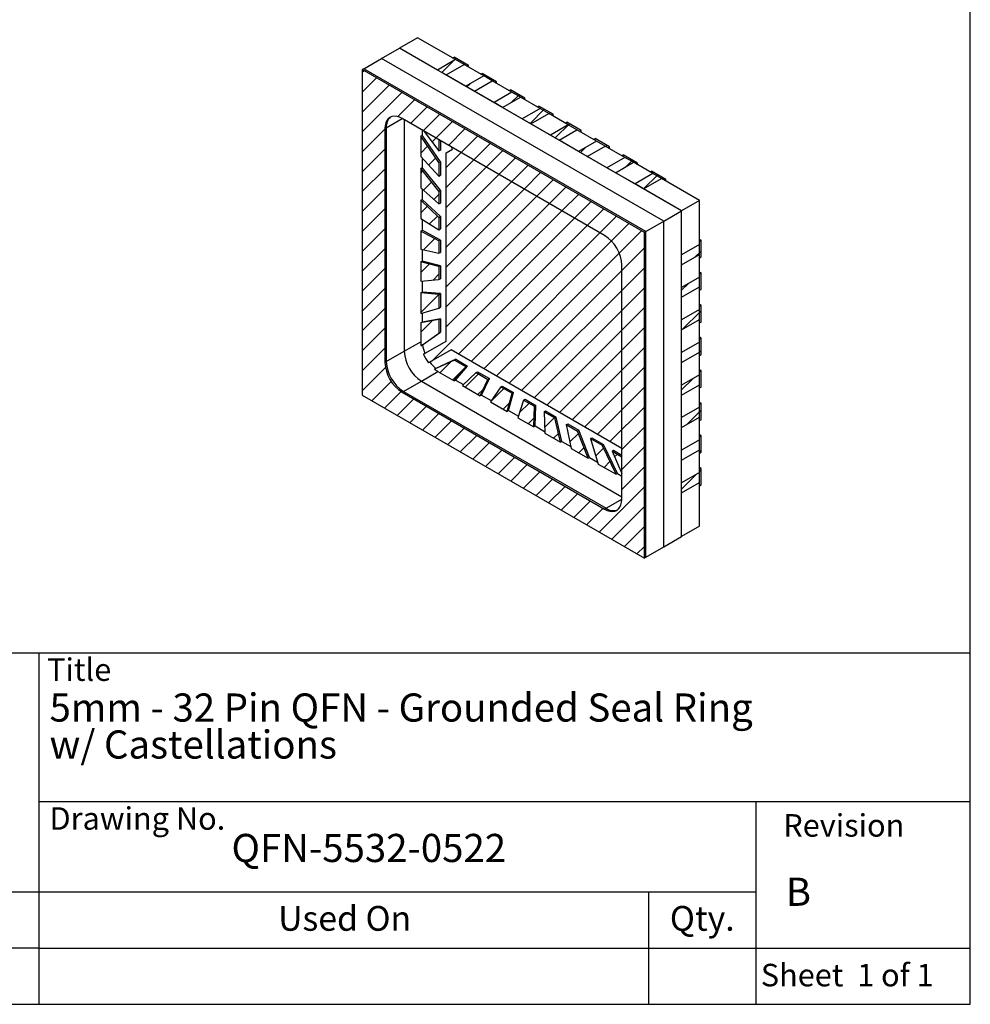
# Model space of a CAD drawing. Units: millimetres. Extents: x 10 to 270, y 3 to 210.
# Drawn here: x 163 to 270, y 6 to 117 of the extents above; entities that cross this region are included whole.
import ezdxf

# ---------------------------------------------------------------- set-up
doc = ezdxf.new("R2010")
doc.units = ezdxf.units.MM
for name, color, linetype in [('DIMS', 171, 'Continuous'), ('TEXT', 179, 'Continuous'), ('TITLE', 136, 'Continuous')]:
    doc.layers.add(name, color=color, linetype=linetype)
doc.styles.add('SLDTEXTSTYLE0', font='TXT', dxfattribs={"width": 0.75})
doc.styles.add('SLDTEXTSTYLE1', font='TXT', dxfattribs={"width": 0.673077})
doc.styles.add('SLDTEXTSTYLE7', font='TXT', dxfattribs={"width": 0.695946})

# ---------------------------------------------------------------- blocks, each defined once
blk = doc.blocks.new('SW_NOTE_0')
at = {"layer": 'DIMS', "color": 0, "char_height": 3.175, "attachment_point": 1}
for s, insert, style in [('5mm - 32 Pin QFN - Grounded Seal Ring', (0, 4.09), 'SLDTEXTSTYLE7'), ('w/ Castellations', (0, -0.08), 'SLDTEXTSTYLE0')]:
    blk.add_mtext(s, dxfattribs=dict(at, insert=insert, style=style))

msp = doc.modelspace()

# ---------------------------------------------------------------- hatches: boundary and pattern name
h = msp.add_hatch()
h.set_pattern_fill('ANSI31', color=256, scale=0.5, style=0)
h.paths.add_polyline_path([(104.439, 133.302), (104.439, 178.302), (59.439, 178.302), (59.439, 133.302)])
h.paths.add_polyline_path([(150.47, 139.366), (150.47, 140.738), (147.612, 140.738), (147.612, 139.366)])
h.paths.add_polyline_path([(150.47, 143.866), (150.47, 145.238), (147.612, 145.238), (147.612, 143.866)])
h.paths.add_polyline_path([(141.897, 133.302), (141.897, 178.302), (141.669, 178.302), (141.669, 133.302)])
h.paths.add_polyline_path([(150.47, 148.366), (150.47, 149.738), (147.612, 149.738), (147.612, 148.366)])
h.paths.add_polyline_path([(150.47, 152.866), (150.47, 154.238), (147.612, 154.238), (147.612, 152.866)])
h.paths.add_polyline_path([(150.47, 157.366), (150.47, 158.738), (147.612, 158.738), (147.612, 157.366)])
h.paths.add_polyline_path([(150.47, 161.866), (150.47, 163.238), (147.612, 163.238), (147.612, 161.866)])
h.paths.add_polyline_path([(150.47, 166.366), (150.47, 167.738), (147.612, 167.738), (147.612, 166.366)])
h.paths.add_polyline_path([(150.47, 170.866), (150.47, 172.238), (147.612, 172.238), (147.612, 170.866)])
h.paths.add_polyline_path([(150.698, 175.574), (150.698, 178.301), (150.47, 178.301), (150.47, 175.574)])
h.paths.add_polyline_path([(150.698, 174.431), (150.698, 175.574), (150.47, 175.574), (150.47, 174.431)])
h.paths.add_polyline_path([(150.698, 170.409), (150.698, 172.695), (150.47, 172.695), (150.47, 172.238), (150.47, 170.866), (150.47, 170.409)])
h.paths.add_polyline_path([(150.698, 169.543), (150.698, 170.409), (150.47, 170.409), (150.47, 169.543)])
h.paths.add_polyline_path([(150.698, 168.195), (150.698, 169.543), (150.47, 169.543), (150.47, 168.195)])
h.paths.add_polyline_path([(150.698, 165.909), (150.698, 168.195), (150.47, 168.195), (150.47, 167.738), (150.47, 166.366), (150.47, 165.909)])
h.paths.add_polyline_path([(150.698, 163.695), (150.698, 165.909), (150.47, 165.909), (150.47, 163.695)])
h.paths.add_polyline_path([(150.698, 161.409), (150.698, 163.695), (150.47, 163.695), (150.47, 163.238), (150.47, 161.866), (150.47, 161.409)])
h.paths.add_polyline_path([(150.698, 159.195), (150.698, 161.409), (150.47, 161.409), (150.47, 159.195)])
h.paths.add_polyline_path([(150.698, 156.909), (150.698, 159.195), (150.47, 159.195), (150.47, 158.738), (150.47, 157.366), (150.47, 156.909)])
h.paths.add_polyline_path([(150.698, 154.695), (150.698, 156.909), (150.47, 156.909), (150.47, 154.695)])
h.paths.add_polyline_path([(150.698, 152.409), (150.698, 154.695), (150.47, 154.695), (150.47, 154.238), (150.47, 152.866), (150.47, 152.409)])
h.paths.add_polyline_path([(150.698, 150.195), (150.698, 152.409), (150.47, 152.409), (150.47, 150.195)])
h.paths.add_polyline_path([(150.698, 147.909), (150.698, 150.195), (150.47, 150.195), (150.47, 149.738), (150.47, 148.366), (150.47, 147.909)])
h.paths.add_polyline_path([(150.698, 145.695), (150.698, 147.909), (150.47, 147.909), (150.47, 145.695)])
h.paths.add_polyline_path([(150.698, 143.409), (150.698, 145.695), (150.47, 145.695), (150.47, 145.238), (150.47, 143.866), (150.47, 143.409)])
h.paths.add_polyline_path([(150.698, 142.061), (150.698, 143.409), (150.47, 143.409), (150.47, 142.061)])
h.paths.add_polyline_path([(150.698, 141.195), (150.698, 142.061), (150.47, 142.061), (150.47, 141.195)])
h.paths.add_polyline_path([(150.698, 138.909), (150.698, 141.195), (150.47, 141.195), (150.47, 140.738), (150.47, 139.366), (150.47, 138.909)])
h.paths.add_polyline_path([(150.698, 136.029), (150.698, 137.172), (150.47, 137.172), (150.47, 136.029)])
h.paths.add_polyline_path([(150.698, 133.302), (150.698, 136.029), (150.47, 136.029), (150.47, 133.302)])
h.paths.add_polyline_path([(235.934, 142.061), (235.934, 169.543, 0.4142137), (234.105, 171.372), (206.622, 171.372, 0.4142136), (204.794, 169.543), (204.794, 142.061, 0.4142135), (206.622, 140.232), (234.105, 140.232, 0.4142135)])
h.paths.add_polyline_path([(205.757, 133.302), (205.757, 136.029, 1.0000001), (203.471, 136.029), (203.471, 133.302)])
h.paths.add_polyline_path([(210.257, 133.302), (210.257, 136.029, 1), (207.971, 136.029), (207.971, 133.302)])
h.paths.add_polyline_path([(214.757, 133.302), (214.757, 136.029, 1.0000001), (212.471, 136.029), (212.471, 133.302)])
h.paths.add_polyline_path([(219.257, 133.302), (219.257, 136.029, 1), (216.971, 136.029), (216.971, 133.302)])
h.paths.add_polyline_path([(223.757, 133.302), (223.757, 136.029, 1.0000001), (221.471, 136.029), (221.471, 133.302)])
h.paths.add_polyline_path([(228.257, 133.302), (228.257, 136.029, 1), (225.971, 136.029), (225.971, 133.302)])
h.paths.add_polyline_path([(232.757, 133.302), (232.757, 136.029, 1.0000001), (230.471, 136.029), (230.471, 133.302)])
h.paths.add_polyline_path([(237.257, 133.302), (237.257, 136.029, 1.0000001), (234.971, 136.029), (234.971, 133.302)])
h.paths.add_polyline_path([(242.864, 138.909), (242.864, 141.195), (240.137, 141.195, 1), (240.137, 138.909)])
h.paths.add_polyline_path([(242.864, 143.409), (242.864, 145.695), (240.137, 145.695, 1), (240.137, 143.409)])
h.paths.add_polyline_path([(242.864, 147.909), (242.864, 150.195), (240.137, 150.195, 1), (240.137, 147.909)])
h.paths.add_polyline_path([(242.864, 152.409), (242.864, 154.695), (240.137, 154.695, 1.0000001), (240.137, 152.409)])
h.paths.add_polyline_path([(242.864, 156.909), (242.864, 159.195), (240.137, 159.195, 1), (240.137, 156.909)])
h.paths.add_polyline_path([(242.864, 161.409), (242.864, 163.695), (240.137, 163.695, 1.0000001), (240.137, 161.409)])
h.paths.add_polyline_path([(242.864, 165.909), (242.864, 168.195), (240.137, 168.195, 1.0000001), (240.137, 165.909)])
h.paths.add_polyline_path([(200.591, 138.909, 1.0000001), (200.591, 141.195), (197.864, 141.195), (197.864, 138.909)])
h.paths.add_polyline_path([(200.591, 143.409, 0.9999999), (200.591, 145.695), (197.864, 145.695), (197.864, 143.409)])
h.paths.add_polyline_path([(200.591, 147.909, 1.0000001), (200.591, 150.195), (197.864, 150.195), (197.864, 147.909)])
h.paths.add_polyline_path([(200.591, 152.409, 0.9999999), (200.591, 154.695), (197.864, 154.695), (197.864, 152.409)])
h.paths.add_polyline_path([(200.591, 156.909, 1.0000001), (200.591, 159.195), (197.864, 159.195), (197.864, 156.909)])
h.paths.add_polyline_path([(200.591, 161.409, 0.9999999), (200.591, 163.695), (197.864, 163.695), (197.864, 161.409)])
h.paths.add_polyline_path([(200.591, 165.909, 1.0000001), (200.591, 168.195), (197.864, 168.195), (197.864, 165.909)])
h.paths.add_polyline_path([(200.591, 170.409, 0.9999997), (200.591, 172.695), (197.864, 172.695), (197.864, 170.409)])
h.paths.add_polyline_path([(205.757, 175.574), (205.757, 178.301), (203.471, 178.301), (203.471, 175.574, 1.0000003)])
h.paths.add_polyline_path([(210.257, 175.574), (210.257, 178.301), (207.971, 178.301), (207.971, 175.574, 1.0000001)])
h.paths.add_polyline_path([(214.757, 175.574), (214.757, 178.301), (212.471, 178.301), (212.471, 175.574, 1.0000003)])
h.paths.add_polyline_path([(219.257, 175.574), (219.257, 178.301), (216.971, 178.301), (216.971, 175.574, 1.0000001)])
h.paths.add_polyline_path([(223.757, 175.574), (223.757, 178.301), (221.471, 178.301), (221.471, 175.574, 1.0000003)])
h.paths.add_polyline_path([(228.257, 175.574), (228.257, 178.301), (225.971, 178.301), (225.971, 175.574, 1.0000001)])
h.paths.add_polyline_path([(230.471, 175.574, 1.0000003), (232.757, 175.574), (232.757, 178.301), (230.471, 178.301)])
h.paths.add_polyline_path([(237.257, 175.574), (237.257, 178.301), (234.971, 178.301), (234.971, 175.574, 1.0000003)])
h.paths.add_polyline_path([(242.864, 170.409), (242.864, 172.695), (238.994, 172.695), (238.994, 170.409)])
h.paths.add_polyline_path([(109.113, 83.72), (109.113, 102.77, 0.2), (96.413, 102.77), (96.413, 83.72, 0.2)])
h.paths.add_polyline_path([(134.513, 83.72), (134.513, 102.77, -0.2), (121.813, 102.77), (121.813, 83.72, -0.2)])
h.paths.add_polyline_path([(233.112, 56.677), (233.112, 93.422), (201.292, 111.791), (201.292, 75.046)])
h.paths.add_polyline_path([(239.335, 65.221), (239.335, 66.341), (237.315, 65.175), (237.315, 64.055)])
h.paths.add_polyline_path([(239.497, 64.941), (239.497, 66.808), (239.335, 66.715), (239.335, 66.341), (239.335, 65.221), (239.335, 64.848)])
h.paths.add_polyline_path([(239.335, 68.896), (239.335, 70.016), (237.315, 68.849), (237.315, 67.729)])
h.paths.add_polyline_path([(239.497, 68.616), (239.497, 70.483), (239.335, 70.389), (239.335, 70.016), (239.335, 68.896), (239.335, 68.523)])
h.paths.add_polyline_path([(239.335, 72.57), (239.335, 73.69), (237.315, 72.524), (237.315, 71.404)])
h.paths.add_polyline_path([(239.497, 72.29), (239.497, 74.157), (239.335, 74.064), (239.335, 73.69), (239.335, 72.57), (239.335, 72.197)])
h.paths.add_polyline_path([(239.335, 76.245), (239.335, 77.365), (237.315, 76.198), (237.315, 75.078)])
h.paths.add_polyline_path([(239.497, 75.965), (239.497, 77.831), (239.335, 77.738), (239.335, 77.365), (239.335, 76.245), (239.335, 75.871)])
h.paths.add_polyline_path([(239.335, 79.919), (239.335, 81.039), (237.315, 79.873), (237.315, 78.753)])
h.paths.add_polyline_path([(239.497, 79.639), (239.497, 81.506), (239.335, 81.413), (239.335, 81.039), (239.335, 79.919), (239.335, 79.546)])
h.paths.add_polyline_path([(239.335, 83.594), (239.335, 84.714), (237.315, 83.547), (237.315, 82.427)])
h.paths.add_polyline_path([(239.497, 83.314), (239.497, 85.18), (239.335, 85.087), (239.335, 84.714), (239.335, 83.594), (239.335, 83.22)])
h.paths.add_polyline_path([(239.335, 87.268), (239.335, 88.388), (237.315, 87.222), (237.315, 86.102)])
h.paths.add_polyline_path([(239.497, 86.988), (239.497, 88.855), (239.335, 88.761), (239.335, 88.388), (239.335, 87.268), (239.335, 86.895)])
h.paths.add_polyline_path([(239.335, 90.943), (239.335, 92.062), (237.315, 90.896), (237.315, 89.776)])
h.paths.add_polyline_path([(239.497, 90.663), (239.497, 92.529), (239.335, 92.436), (239.335, 92.062), (239.335, 90.943), (239.335, 90.569)])
h.paths.add_polyline_path([(233.027, 98.323), (235.047, 99.49), (234.077, 100.049), (232.057, 98.883)])
h.paths.add_polyline_path([(235.532, 99.396), (233.916, 100.329), (233.755, 100.236), (234.077, 100.049), (235.047, 99.49), (235.371, 99.303)])
h.paths.add_polyline_path([(210.753, 111.182), (212.773, 112.348), (211.804, 112.908), (209.783, 111.741)])
h.paths.add_polyline_path([(213.258, 112.254), (211.642, 113.187), (211.481, 113.094), (211.804, 112.908), (212.773, 112.348), (213.097, 112.161)])
h.paths.add_polyline_path([(96.789, 141.76), (96.789, 169.844), (100.397, 173.452, 0.1053212), (99.589, 174.26), (95.981, 170.652), (69.988, 170.652), (68.943, 169.607), (64.289, 174.26, 0.1053222), (63.481, 173.452), (68.134, 168.799), (67.089, 167.754), (67.089, 141.76), (63.481, 138.152, 0.1053222), (64.289, 137.344), (67.897, 140.952), (95.981, 140.952), (99.589, 137.344, 0.1053228), (100.397, 138.152)], flags=0)
h.paths.add_polyline_path([(100.839, 139.645), (100.839, 142.236), (97.936, 144.156), (97.936, 142.29), (100.786, 139.107, 0.0493853)], flags=0)
h.paths.add_polyline_path([(100.839, 143.548), (100.839, 146.379), (97.936, 147.631), (97.936, 145.756)], flags=0)
h.paths.add_polyline_path([(100.839, 148.015), (100.839, 150.678), (97.936, 151.477), (97.936, 149.687)], flags=0)
h.paths.add_polyline_path([(100.839, 152.413), (100.839, 154.926), (97.936, 155.03), (97.936, 153.324)], flags=0)
h.paths.add_polyline_path([(100.839, 156.679), (100.839, 159.192), (97.936, 158.28), (97.936, 156.574)], flags=0)
h.paths.add_polyline_path([(100.839, 160.926), (100.839, 163.589), (97.936, 161.917), (97.936, 160.127)], flags=0)
h.paths.add_polyline_path([(100.839, 165.225), (100.839, 168.057), (97.936, 165.848), (97.936, 163.973)], flags=0)
h.paths.add_polyline_path([(100.839, 169.369), (100.839, 171.959, 0.0493751), (100.786, 172.497), (97.936, 169.314), (97.936, 167.448)], flags=0)
h.paths.add_polyline_path([(95.451, 171.799), (98.634, 174.649, 0.0493857), (98.096, 174.702), (95.506, 174.702), (93.585, 171.799)], flags=0)
h.paths.add_polyline_path([(91.985, 171.799), (94.194, 174.702), (91.362, 174.702), (90.11, 171.799)], flags=0)
h.paths.add_polyline_path([(88.054, 171.799), (89.726, 174.702), (87.063, 174.702), (86.264, 171.799)], flags=0)
h.paths.add_polyline_path([(84.417, 171.799), (85.329, 174.702), (82.816, 174.702), (82.711, 171.799)], flags=0)
h.paths.add_polyline_path([(81.167, 171.799), (81.063, 174.702), (78.55, 174.702), (79.461, 171.799)], flags=0)
h.paths.add_polyline_path([(77.615, 171.799), (76.815, 174.702), (74.152, 174.702), (75.824, 171.799)], flags=0)
h.paths.add_polyline_path([(73.768, 171.799), (72.516, 174.702), (69.685, 174.702), (71.894, 171.799)], flags=0)
h.paths.add_polyline_path([(70.293, 171.799), (68.373, 174.702), (65.782, 174.702, 0.049376), (65.245, 174.649), (68.427, 171.799)], flags=0)
h.paths.add_polyline_path([(63.039, 171.959, -0.4142136), (65.782, 174.702), (98.096, 174.702, -0.4142138), (100.839, 171.959), (100.839, 139.645, -0.4142137), (98.096, 136.902), (65.782, 136.902, -0.4142136), (63.039, 139.645)], flags=16)
h.paths.add_polyline_path([(68.373, 136.902), (70.293, 139.805), (68.427, 139.805), (65.245, 136.955, 0.0493836), (65.782, 136.902)], flags=16)
h.paths.add_polyline_path([(72.516, 136.902), (73.768, 139.805), (71.894, 139.805), (69.685, 136.902)], flags=16)
h.paths.add_polyline_path([(76.815, 136.902), (77.615, 139.805), (75.824, 139.805), (74.152, 136.902)], flags=16)
h.paths.add_polyline_path([(81.063, 136.902), (81.167, 139.805), (79.461, 139.805), (78.55, 136.902)], flags=16)
h.paths.add_polyline_path([(85.329, 136.902), (84.417, 139.805), (82.711, 139.805), (82.816, 136.902)], flags=16)
h.paths.add_polyline_path([(89.726, 136.902), (88.054, 139.805), (86.264, 139.805), (87.063, 136.902)], flags=16)
h.paths.add_polyline_path([(94.194, 136.902), (91.985, 139.805), (90.11, 139.805), (91.362, 136.902)], flags=16)
h.paths.add_polyline_path([(98.634, 136.955), (95.451, 139.805), (93.585, 139.805), (95.506, 136.902), (98.096, 136.902, 0.0493758)], flags=16)
h.paths.add_polyline_path([(65.942, 169.314), (63.093, 172.497, 0.0493845), (63.039, 171.959), (63.039, 169.369), (65.942, 167.448)], flags=16)
h.paths.add_polyline_path([(65.942, 165.848), (63.039, 168.057), (63.039, 165.225), (65.942, 163.973)], flags=16)
h.paths.add_polyline_path([(65.942, 160.127), (65.942, 161.917), (63.039, 163.589), (63.039, 160.926)], flags=16)
h.paths.add_polyline_path([(65.942, 156.574), (65.942, 158.28), (63.039, 159.192), (63.039, 156.679)], flags=16)
h.paths.add_polyline_path([(65.942, 153.324), (65.942, 155.03), (63.039, 154.926), (63.039, 152.413)], flags=16)
h.paths.add_polyline_path([(65.942, 149.687), (65.942, 151.477), (63.039, 150.678), (63.039, 148.015)], flags=16)
h.paths.add_polyline_path([(65.942, 145.756), (65.942, 147.631), (63.039, 146.379), (63.039, 143.548)], flags=16)
h.paths.add_polyline_path([(65.942, 142.29), (65.942, 144.156), (63.039, 142.236), (63.039, 139.645, 0.0493757), (63.093, 139.108)], flags=16)
h.paths.add_polyline_path([(230.566, 69.059), (230.566, 89.712, 0.2457454), (228.627, 93.071), (211.348, 103.046), (211.482, 102.814), (210.743, 102.388), (210.743, 81.163), (208.191, 79.69, 0.0608863), (208.763, 78.7), (211.314, 80.173)], flags=0)
h.paths.add_polyline_path([(211.65, 76.672), (213.008, 78.259), (211.689, 79.02), (209.438, 77.993, 0.0389746), (209.819, 77.729)], flags=0)
h.paths.add_polyline_path([(214.58, 74.981), (215.465, 76.84), (214.14, 77.605), (212.578, 76.137)], flags=0)
h.paths.add_polyline_path([(217.62, 73.226), (218.185, 75.27), (216.919, 76.001), (215.737, 74.313)], flags=0)
h.paths.add_polyline_path([(220.623, 71.492), (220.697, 73.82), (219.491, 74.516), (218.846, 72.518)], flags=0)
h.paths.add_polyline_path([(223.64, 69.751), (222.996, 72.493), (221.789, 73.189), (221.863, 70.776)], flags=0)
h.paths.add_polyline_path([(226.75, 67.955), (225.567, 71.008), (224.301, 71.739), (224.866, 69.043)], flags=0)
h.paths.add_polyline_path([(229.909, 66.132), (228.347, 69.404), (227.021, 70.169), (227.906, 67.288)], flags=0)
h.paths.add_polyline_path([(230.566, 68.122), (229.478, 68.751), (230.566, 66.223)], flags=0)
h.paths.add_polyline_path([(209.932, 82.064), (209.932, 83.587), (207.879, 83.204), (207.879, 81.089, 0.038963), (207.917, 80.628)], flags=0)
h.paths.add_polyline_path([(209.932, 84.894), (209.932, 86.425), (207.879, 86.587), (207.879, 84.276)], flags=0)
h.paths.add_polyline_path([(209.932, 88.104), (209.932, 89.566), (207.879, 90.098), (207.879, 87.923)], flags=0)
h.paths.add_polyline_path([(209.932, 91.073), (209.932, 92.467), (207.879, 93.566), (207.879, 91.514)], flags=0)
h.paths.add_polyline_path([(209.932, 95.12), (207.879, 97.05), (207.879, 94.998), (209.932, 93.727)], flags=0)
h.paths.add_polyline_path([(209.932, 98.09), (207.879, 100.64), (207.879, 98.466), (209.932, 96.628)], flags=0)
h.paths.add_polyline_path([(209.932, 101.3), (207.879, 104.288), (207.879, 101.976), (209.932, 99.769)], flags=0)
h.paths.add_polyline_path([(209.932, 102.606), (209.932, 103.864), (208.286, 104.814)], flags=0)
h.paths.add_polyline_path([(228.683, 103.163), (227.713, 103.723), (225.693, 102.557), (226.663, 101.997)], flags=0)
h.paths.add_polyline_path([(229.168, 103.07), (227.552, 104.003), (227.391, 103.91), (227.713, 103.723), (228.683, 103.163), (229.007, 102.976)], flags=0)
h.paths.add_polyline_path([(223.481, 103.834), (225.501, 105), (224.531, 105.56), (222.511, 104.394)], flags=0)
h.paths.add_polyline_path([(225.986, 104.906), (224.37, 105.84), (224.209, 105.747), (224.531, 105.56), (225.501, 105), (225.825, 104.813)], flags=0)
h.paths.add_polyline_path([(203.838, 78.756), (203.838, 105.142), (203.862, 105.478), (203.933, 105.779), (204.049, 106.037), (204.208, 106.244), (204.406, 106.398), (204.637, 106.492), (204.897, 106.526), (205.178, 106.498), (205.474, 106.409), (205.778, 106.262), (228.627, 93.071, -0.2457454), (230.566, 89.712), (230.566, 63.326), (230.543, 62.99), (230.471, 62.689), (230.355, 62.431), (230.196, 62.223), (229.998, 62.07), (229.767, 61.976), (229.507, 61.942), (229.226, 61.97), (228.93, 62.058), (228.627, 62.206), (205.778, 75.397, -0.2457452)], flags=16)
h.paths.add_polyline_path([(229.845, 100.16), (231.865, 101.327), (230.895, 101.886), (228.875, 100.72)], flags=16)
h.paths.add_polyline_path([(232.35, 101.233), (230.734, 102.166), (230.573, 102.073), (230.895, 101.886), (231.865, 101.327), (232.189, 101.14)], flags=16)
h.paths.add_polyline_path([(220.299, 105.671), (222.319, 106.837), (221.35, 107.397), (219.329, 106.231)], flags=16)
h.paths.add_polyline_path([(222.804, 106.743), (221.188, 107.676), (221.027, 107.583), (221.35, 107.397), (222.319, 106.837), (222.643, 106.65)], flags=16)
h.paths.add_polyline_path([(219.137, 108.674), (218.168, 109.234), (216.147, 108.068), (217.117, 107.508)], flags=16)
h.paths.add_polyline_path([(219.622, 108.58), (218.006, 109.513), (217.845, 109.42), (218.168, 109.234), (219.137, 108.674), (219.461, 108.487)], flags=16)
h.paths.add_polyline_path([(215.955, 110.511), (214.986, 111.071), (212.965, 109.905), (213.935, 109.345)], flags=16)
h.paths.add_polyline_path([(216.44, 110.417), (214.824, 111.35), (214.663, 111.257), (214.986, 111.071), (215.955, 110.511), (216.279, 110.324)], flags=16)

# ---------------------------------------------------------------- linework, layer by layer
at = {"color": 7, "linetype": 'Continuous', "lineweight": 25}
for p, q in [((207.516, 115.383), (205.495, 114.217)), ((211.804, 112.908), (207.516, 115.383)), ((203.474, 113.05), (205.495, 114.217)), ((237.315, 95.848), (205.495, 114.217)), ((209.783, 111.741), (205.495, 114.217)), ((201.454, 111.884), (203.474, 113.05)), ((235.294, 94.681), (203.474, 113.05)), ((211.804, 112.908), (209.783, 111.741)), ((210.753, 111.182), (212.773, 112.348)), ((211.481, 113.094), (211.642, 113.187)), ((213.258, 112.254), (211.642, 113.187)), ((212.773, 112.348), (211.804, 112.908)), ((214.986, 111.071), (212.773, 112.348)), ((213.097, 112.161), (213.258, 112.254)), ((213.258, 112.068), (213.258, 112.254)), ((201.454, 111.884), (201.292, 111.791)), ((233.112, 93.422), (201.292, 111.791)), ((201.292, 111.791), (201.292, 75.046)), ((233.274, 93.515), (201.454, 111.884)), ((210.753, 111.182), (209.783, 111.741)), ((212.965, 109.905), (210.753, 111.182)), ((214.986, 111.071), (212.965, 109.905)), ((214.663, 111.257), (214.824, 111.35)), ((216.44, 110.417), (214.824, 111.35)), ((215.955, 110.511), (214.986, 111.071)), ((213.935, 109.345), (215.955, 110.511)), ((218.168, 109.234), (215.955, 110.511)), ((216.279, 110.324), (216.44, 110.417)), ((216.44, 110.231), (216.44, 110.417)), ((213.935, 109.345), (212.965, 109.905)), ((216.147, 108.068), (213.935, 109.345)), ((218.168, 109.234), (216.147, 108.068)), ((217.845, 109.42), (218.006, 109.513)), ((219.622, 108.58), (218.006, 109.513)), ((219.137, 108.674), (218.168, 109.234)), ((217.117, 107.508), (216.147, 108.068)), ((217.117, 107.508), (219.137, 108.674)), ((221.35, 107.397), (219.137, 108.674)), ((219.461, 108.487), (219.622, 108.58)), ((219.622, 108.394), (219.622, 108.58)), ((219.329, 106.231), (217.117, 107.508)), ((221.35, 107.397), (219.329, 106.231)), ((220.299, 105.671), (222.319, 106.837)), ((221.027, 107.583), (221.188, 107.676)), ((222.804, 106.743), (221.188, 107.676)), ((222.319, 106.837), (221.35, 107.397)), ((224.531, 105.56), (222.319, 106.837)), ((222.643, 106.65), (222.804, 106.743)), ((222.804, 106.557), (222.804, 106.743)), ((228.627, 93.071), (205.778, 106.262)), ((206.02, 106.122), (206.02, 80.016)), ((220.299, 105.671), (219.329, 106.231)), ((222.511, 104.394), (220.299, 105.671)), ((224.531, 105.56), (222.511, 104.394)), ((224.209, 105.747), (224.37, 105.84)), ((225.986, 104.906), (224.37, 105.84)), ((225.501, 105), (224.531, 105.56)), ((203.999, 105.235), (203.838, 105.142)), ((203.838, 105.142), (203.838, 78.756)), ((203.999, 105.235), (203.999, 78.85)), ((208.041, 104.955), (208.041, 104.382)), ((208.286, 104.814), (209.932, 102.606)), ((223.481, 103.834), (225.501, 105)), ((227.713, 103.723), (225.501, 105)), ((225.825, 104.813), (225.986, 104.906)), ((225.986, 104.72), (225.986, 104.906)), ((207.879, 104.288), (208.041, 104.382)), ((207.879, 104.288), (207.879, 101.976)), ((209.932, 101.3), (207.879, 104.288)), ((210.093, 101.393), (208.041, 104.382)), ((209.932, 103.864), (209.932, 102.606)), ((210.093, 103.77), (210.093, 102.7)), ((223.481, 103.834), (222.511, 104.394)), ((225.693, 102.557), (223.481, 103.834)), ((227.713, 103.723), (225.693, 102.557)), ((227.391, 103.91), (227.552, 104.003)), ((229.168, 103.07), (227.552, 104.003)), ((228.683, 103.163), (227.713, 103.723)), ((209.932, 102.606), (210.093, 102.7)), ((210.743, 102.388), (211.482, 102.814)), ((210.743, 81.163), (210.743, 102.388)), ((211.482, 102.814), (211.348, 103.046)), ((226.663, 101.997), (225.693, 102.557)), ((226.663, 101.997), (228.683, 103.163)), ((230.895, 101.886), (228.683, 103.163)), ((229.007, 102.976), (229.168, 103.07)), ((229.168, 102.883), (229.168, 103.07)), ((207.879, 101.976), (209.932, 99.769)), ((208.041, 101.802), (208.041, 100.734)), ((209.932, 101.3), (210.093, 101.393)), ((209.932, 101.3), (209.932, 99.769)), ((210.093, 101.393), (210.093, 99.862)), ((228.875, 100.72), (226.663, 101.997)), ((230.895, 101.886), (228.875, 100.72)), ((229.845, 100.16), (231.865, 101.327)), ((230.573, 102.073), (230.734, 102.166)), ((232.35, 101.233), (230.734, 102.166)), ((231.865, 101.327), (230.895, 101.886)), ((234.077, 100.049), (231.865, 101.327)), ((232.189, 101.14), (232.35, 101.233)), ((232.35, 101.047), (232.35, 101.233)), ((207.879, 100.64), (208.041, 100.734)), ((207.879, 100.64), (207.879, 98.466)), ((209.932, 98.09), (207.879, 100.64)), ((210.093, 98.183), (208.041, 100.734)), ((229.845, 100.16), (228.875, 100.72)), ((232.057, 98.883), (229.845, 100.16)), ((234.077, 100.049), (232.057, 98.883)), ((233.755, 100.236), (233.916, 100.329)), ((235.532, 99.396), (233.916, 100.329)), ((235.047, 99.49), (234.077, 100.049)), ((209.932, 99.769), (210.093, 99.862)), ((233.027, 98.323), (232.057, 98.883)), ((233.027, 98.323), (235.047, 99.49)), ((239.335, 97.014), (235.047, 99.49)), ((235.371, 99.303), (235.532, 99.396)), ((235.532, 99.21), (235.532, 99.396)), ((207.879, 98.466), (209.932, 96.628)), ((208.041, 98.321), (208.041, 97.143)), ((209.932, 98.09), (210.093, 98.183)), ((209.932, 98.09), (209.932, 96.628)), ((210.093, 98.183), (210.093, 96.722)), ((237.315, 95.848), (233.027, 98.323)), ((207.879, 97.05), (208.041, 97.143)), ((207.879, 97.05), (207.879, 94.998)), ((209.932, 95.12), (207.879, 97.05)), ((210.093, 95.214), (208.041, 97.143)), ((209.932, 96.628), (210.093, 96.722)), ((239.335, 97.014), (237.315, 95.848)), ((239.335, 92.062), (239.335, 97.014)), ((235.294, 94.681), (237.315, 95.848)), ((237.315, 59.103), (237.315, 95.848)), ((237.315, 90.896), (237.315, 95.848)), ((207.879, 94.998), (209.932, 93.727)), ((208.041, 94.898), (208.041, 93.659)), ((209.932, 95.12), (210.093, 95.214)), ((209.932, 95.12), (209.932, 93.727)), ((210.093, 95.214), (210.093, 93.82)), ((233.274, 93.515), (235.294, 94.681)), ((235.294, 57.937), (235.294, 94.681)), ((207.879, 93.566), (208.041, 93.659)), ((207.879, 93.566), (207.879, 91.514)), ((209.932, 92.467), (207.879, 93.566)), ((210.093, 92.56), (208.041, 93.659)), ((209.932, 93.727), (210.093, 93.82)), ((233.274, 93.515), (233.112, 93.422)), ((233.112, 56.677), (233.112, 93.422)), ((233.274, 56.77), (233.274, 93.515)), ((209.932, 92.467), (210.093, 92.56)), ((209.932, 92.467), (209.932, 91.073)), ((210.093, 92.56), (210.093, 91.167)), ((239.497, 92.529), (239.335, 92.622)), ((239.335, 92.436), (239.497, 92.529)), ((239.335, 90.569), (239.335, 92.436)), ((239.497, 90.663), (239.497, 92.529)), ((207.879, 91.514), (209.932, 91.073)), ((208.041, 91.479), (208.041, 90.191)), ((209.932, 91.073), (210.093, 91.167)), ((239.335, 92.062), (237.315, 90.896)), ((239.335, 90.943), (239.335, 92.062)), ((207.879, 90.098), (208.041, 90.191)), ((207.879, 90.098), (207.879, 87.923)), ((209.932, 89.566), (207.879, 90.098)), ((210.093, 89.659), (208.041, 90.191)), ((237.315, 89.776), (239.335, 90.943)), ((237.315, 89.776), (237.315, 90.896)), ((239.335, 88.388), (239.335, 90.943)), ((239.335, 90.569), (239.497, 90.663)), ((209.932, 89.566), (210.093, 89.659)), ((209.932, 89.566), (209.932, 88.104)), ((210.093, 89.659), (210.093, 88.197)), ((230.566, 63.326), (230.566, 89.712)), ((237.315, 87.222), (237.315, 89.776)), ((239.497, 88.855), (239.335, 88.948)), ((239.335, 88.761), (239.497, 88.855)), ((239.497, 86.988), (239.497, 88.855)), ((207.879, 87.923), (209.932, 88.104)), ((208.041, 87.938), (208.041, 86.681)), ((209.932, 88.104), (210.093, 88.197)), ((239.335, 88.388), (237.315, 87.222)), ((239.335, 86.895), (239.335, 88.761)), ((239.335, 87.268), (239.335, 88.388)), ((207.879, 86.587), (208.041, 86.681)), ((210.093, 86.518), (208.041, 86.681)), ((237.315, 86.102), (239.335, 87.268)), ((237.315, 86.102), (237.315, 87.222)), ((239.335, 84.714), (239.335, 87.268)), ((239.335, 86.895), (239.497, 86.988)), ((207.879, 86.587), (207.879, 84.276)), ((209.932, 86.425), (207.879, 86.587)), ((209.932, 86.425), (210.093, 86.518)), ((209.932, 86.425), (209.932, 84.894)), ((210.093, 86.518), (210.093, 84.987)), ((237.315, 83.547), (237.315, 86.102)), ((207.879, 84.276), (209.932, 84.894)), ((209.932, 84.894), (210.093, 84.987)), ((239.335, 84.714), (237.315, 83.547)), ((239.497, 85.18), (239.335, 85.274)), ((239.335, 85.087), (239.497, 85.18)), ((239.335, 83.22), (239.335, 85.087)), ((239.335, 83.594), (239.335, 84.714)), ((239.497, 83.314), (239.497, 85.18)), ((209.932, 83.587), (207.879, 83.204)), ((208.041, 84.324), (208.041, 83.298)), ((210.093, 83.681), (208.041, 83.298)), ((209.932, 83.587), (210.093, 83.681)), ((209.932, 83.587), (209.932, 82.064)), ((210.093, 83.681), (210.093, 82.157)), ((237.315, 82.427), (239.335, 83.594)), ((237.315, 82.427), (237.315, 83.547)), ((239.335, 81.039), (239.335, 83.594)), ((239.335, 83.22), (239.497, 83.314)), ((207.879, 83.204), (208.041, 83.298)), ((207.879, 83.204), (207.879, 81.089)), ((237.315, 79.873), (237.315, 82.427)), ((206.02, 80.016), (207.879, 81.089)), ((207.917, 80.628), (209.932, 82.064)), ((208.078, 80.722), (210.093, 82.157)), ((208.191, 79.69), (210.743, 81.163)), ((209.932, 82.064), (210.093, 82.157)), ((239.497, 81.506), (239.335, 81.599)), ((239.335, 81.413), (239.497, 81.506)), ((239.335, 79.546), (239.335, 81.413)), ((239.497, 79.639), (239.497, 81.506)), ((203.999, 78.85), (206.02, 80.016)), ((208.078, 80.722), (207.917, 80.628)), ((211.314, 80.173), (208.763, 78.7)), ((211.314, 80.173), (208.763, 78.7)), ((230.566, 69.059), (211.314, 80.173)), ((239.335, 81.039), (237.315, 79.873)), ((239.335, 79.919), (239.335, 81.039)), ((208.22, 79.706), (208.191, 79.69)), ((211.689, 79.02), (209.438, 77.993)), ((211.851, 79.113), (209.6, 78.086)), ((211.689, 79.02), (211.851, 79.113)), ((211.689, 79.02), (213.008, 78.259)), ((211.851, 79.113), (213.17, 78.352)), ((237.315, 78.753), (239.335, 79.919)), ((237.315, 78.753), (237.315, 79.873)), ((239.335, 77.365), (239.335, 79.919)), ((239.335, 79.546), (239.497, 79.639)), ((203.999, 78.85), (203.838, 78.756)), ((209.438, 77.993), (209.6, 78.086)), ((211.65, 76.672), (213.008, 78.259)), ((211.812, 76.765), (213.17, 78.352)), ((213.008, 78.259), (213.17, 78.352)), ((237.315, 76.198), (237.315, 78.753)), ((239.497, 77.831), (239.335, 77.925)), ((239.335, 77.738), (239.497, 77.831)), ((239.497, 75.965), (239.497, 77.831)), ((205.939, 75.49), (207.96, 76.656)), ((207.96, 76.656), (209.819, 77.729)), ((207.96, 76.656), (230.566, 63.606)), ((209.819, 77.729), (211.65, 76.672)), ((211.812, 76.765), (211.65, 76.672)), ((211.812, 76.765), (212.701, 76.252)), ((214.14, 77.605), (212.578, 76.137)), ((214.14, 77.605), (214.301, 77.699)), ((214.14, 77.605), (215.465, 76.84)), ((214.301, 77.699), (215.627, 76.933)), ((214.58, 74.981), (215.465, 76.84)), ((214.742, 75.074), (215.627, 76.933)), ((215.465, 76.84), (215.627, 76.933)), ((239.335, 77.365), (237.315, 76.198)), ((239.335, 75.871), (239.335, 77.738)), ((239.335, 76.245), (239.335, 77.365)), ((212.578, 76.137), (214.58, 74.981)), ((216.919, 76.001), (215.737, 74.313)), ((216.919, 76.001), (217.081, 76.094)), ((216.919, 76.001), (218.185, 75.27)), ((217.081, 76.094), (218.347, 75.363)), ((237.315, 75.078), (239.335, 76.245)), ((237.315, 75.078), (237.315, 76.198)), ((239.335, 73.69), (239.335, 76.245)), ((239.335, 75.871), (239.497, 75.965)), ((201.292, 75.046), (233.112, 56.677)), ((205.939, 75.49), (205.778, 75.397)), ((205.778, 75.397), (228.627, 62.206)), ((205.939, 75.49), (228.788, 62.299)), ((214.742, 75.074), (214.58, 74.981)), ((214.742, 75.074), (215.83, 74.446)), ((217.62, 73.226), (218.185, 75.27)), ((217.782, 73.319), (218.347, 75.363)), ((218.185, 75.27), (218.347, 75.363)), ((219.491, 74.516), (218.846, 72.518)), ((219.491, 74.516), (219.653, 74.609)), ((219.491, 74.516), (220.697, 73.82)), ((219.653, 74.609), (220.859, 73.913)), ((237.315, 72.524), (237.315, 75.078)), ((215.737, 74.313), (217.62, 73.226)), ((217.782, 73.319), (217.62, 73.226)), ((217.782, 73.319), (218.897, 72.675)), ((220.623, 71.492), (220.697, 73.82)), ((220.697, 73.82), (220.859, 73.913)), ((220.785, 71.585), (220.859, 73.913)), ((239.335, 73.69), (237.315, 72.524)), ((239.497, 74.157), (239.335, 74.25)), ((239.335, 74.064), (239.497, 74.157)), ((239.335, 72.197), (239.335, 74.064)), ((239.335, 72.57), (239.335, 73.69)), ((239.497, 72.29), (239.497, 74.157)), ((218.846, 72.518), (220.623, 71.492)), ((221.789, 73.189), (221.951, 73.283)), ((221.789, 73.189), (222.996, 72.493)), ((221.789, 73.189), (221.863, 70.776)), ((221.951, 73.283), (223.157, 72.586)), ((222.996, 72.493), (223.157, 72.586)), ((223.64, 69.751), (222.996, 72.493)), ((223.802, 69.844), (223.157, 72.586)), ((237.315, 71.404), (239.335, 72.57)), ((237.315, 71.404), (237.315, 72.524)), ((239.335, 70.016), (239.335, 72.57)), ((239.335, 72.197), (239.497, 72.29)), ((220.785, 71.585), (220.623, 71.492)), ((220.785, 71.585), (221.857, 70.966)), ((224.301, 71.739), (224.463, 71.832)), ((224.301, 71.739), (225.567, 71.008)), ((224.301, 71.739), (224.866, 69.043)), ((224.463, 71.832), (225.729, 71.102)), ((225.567, 71.008), (225.729, 71.102)), ((226.911, 68.049), (225.729, 71.102)), ((237.315, 68.849), (237.315, 71.404)), ((221.863, 70.776), (223.64, 69.751)), ((226.75, 67.955), (225.567, 71.008)), ((227.021, 70.169), (227.183, 70.262)), ((227.021, 70.169), (228.347, 69.404)), ((227.021, 70.169), (227.906, 67.288)), ((227.183, 70.262), (228.508, 69.497)), ((239.335, 70.016), (237.315, 68.849)), ((239.497, 70.483), (239.335, 70.576)), ((239.335, 70.389), (239.497, 70.483)), ((239.335, 68.523), (239.335, 70.389)), ((239.335, 68.896), (239.335, 70.016)), ((239.497, 68.616), (239.497, 70.483)), ((223.802, 69.844), (223.64, 69.751)), ((223.802, 69.844), (224.822, 69.255)), ((224.866, 69.043), (226.75, 67.955)), ((228.347, 69.404), (228.508, 69.497)), ((229.909, 66.132), (228.347, 69.404)), ((230.07, 66.225), (228.508, 69.497)), ((237.315, 67.729), (239.335, 68.896)), ((239.335, 66.341), (239.335, 68.896)), ((226.911, 68.049), (226.75, 67.955)), ((226.911, 68.049), (227.837, 67.514)), ((229.478, 68.751), (229.64, 68.844)), ((229.478, 68.751), (230.566, 68.122)), ((229.478, 68.751), (230.566, 66.223)), ((229.64, 68.844), (230.566, 68.309)), ((237.315, 67.729), (237.315, 68.849)), ((239.335, 68.523), (239.497, 68.616)), ((227.906, 67.288), (229.909, 66.132)), ((237.315, 65.175), (237.315, 67.729)), ((239.497, 66.808), (239.335, 66.901)), ((239.335, 66.715), (239.497, 66.808)), ((239.335, 64.848), (239.335, 66.715)), ((239.497, 64.941), (239.497, 66.808)), ((230.07, 66.225), (229.909, 66.132)), ((230.07, 66.225), (230.566, 65.939)), ((239.335, 66.341), (237.315, 65.175)), ((239.335, 65.221), (239.335, 66.341)), ((237.315, 64.055), (239.335, 65.221)), ((237.315, 64.055), (237.315, 65.175)), ((239.335, 60.27), (239.335, 65.221)), ((239.335, 64.848), (239.497, 64.941)), ((237.315, 59.103), (237.315, 64.055)), ((228.788, 62.299), (228.627, 62.206)), ((239.335, 60.27), (237.315, 59.103)), ((235.294, 57.937), (237.315, 59.103)), ((233.274, 56.77), (235.294, 57.937)), ((233.274, 56.77), (233.112, 56.677))]:
    msp.add_line(p, q, dxfattribs=at)
at = {"color": 8, "linetype": 'Continuous', "lineweight": 25}
for p, q in [((203.999, 105.235), (205.778, 106.262)), ((228.788, 62.299), (230.566, 63.326))]:
    msp.add_line(p, q, dxfattribs=at)
at = {"color": 7, "linetype": 'Continuous', "lineweight": 25, "flags": 128}
for points in [[(205.778, 106.262), (205.474, 106.409), (205.178, 106.498), (204.897, 106.526), (204.637, 106.492), (204.406, 106.398), (204.208, 106.244), (204.049, 106.037), (203.933, 105.779), (203.862, 105.478), (203.838, 105.142)], [(228.627, 62.206), (228.93, 62.058), (229.226, 61.97), (229.507, 61.942), (229.767, 61.976), (229.998, 62.07), (230.196, 62.223), (230.355, 62.431), (230.471, 62.689), (230.543, 62.99), (230.566, 63.326)]]:
    msp.add_lwpolyline(points, dxfattribs=at)
at = {"color": 7, "linetype": 'Continuous', "lineweight": 25}
for centre, radius, start, end in [((205.435, 105.354), 1.44, 131.03742, 184.72699), ((226.385, 89.537), 4.185, 2.38683, 57.61317), ((210.851, 81.1), 2.972, 180.20717, 189.13225), ((210.201, 80.19), 4.185, 182.38686, 237.61314), ((212.051, 81.375), 4.026, 189.34319, 203.29606), ((212.526, 81.533), 4.711, 203.03072, 216.96764), ((208.019, 78.931), 4.185, 182.38686, 237.61314), ((208.181, 79.024), 4.185, 182.38686, 237.61314), ((212.152, 81.199), 4.026, 216.70227, 230.65658), ((211.313, 80.297), 2.971, 230.86753, 239.79541), ((229.603, 63.443), 1.404, 234.53568, 289.70118)]:
    msp.add_arc(centre, radius, start, end, dxfattribs=at)
at = {"layer": 'TITLE'}
for p, q in [((269.875, 6.35), (269.875, 209.623)), ((245.696, 29.21), (245.696, 6.35)), ((233.567, 19.05), (233.567, 6.35)), ((9.525, 6.35), (269.875, 6.35))]:
    msp.add_line(p, q, dxfattribs=at)
at = {"layer": 'TITLE', "linetype": 'Continuous'}
for p, q in [((269.875, 45.974), (9.525, 45.974)), ((164.844, 6.35), (164.844, 45.974)), ((164.844, 29.21), (269.875, 29.21)), ((124.601, 19.05), (245.696, 19.05)), ((164.844, 12.7), (124.601, 12.7)), ((164.844, 12.7), (269.875, 12.7))]:
    msp.add_line(p, q, dxfattribs=at)

# ---------------------------------------------------------------- block references
at = {"layer": 'DIMS'}
msp.add_blockref('SW_NOTE_0', (166.01, 37.324), dxfattribs=at)

# ---------------------------------------------------------------- texts
at = {"layer": 'DIMS', "insert": (249.058, 20.633), "char_height": 3.175, "attachment_point": 1, "style": 'SLDTEXTSTYLE0'}
msp.add_mtext('B', dxfattribs=at)
at = {"layer": 'TEXT', "attachment_point": 1}
for s, insert, char_height, style in [('QFN-5532-0522', (186.536, 25.573), 3.175, 'SLDTEXTSTYLE0'), ('Sheet  1 of 1', (246.242, 10.915), 2.54, 'SLDTEXTSTYLE1')]:
    msp.add_mtext(s, dxfattribs=dict(at, insert=insert, char_height=char_height, style=style))
at = {"layer": 'TITLE', "style": 'SLDTEXTSTYLE0'}
for s, insert, char_height, attachment_point in [('Title', (165.732, 45.374), 2.54, 1), ('Drawing No.', (166.01, 28.582), 2.54, 1), ('Revision', (255.607, 27.8), 2.54, 2), ('Used On', (199.301, 17.441), 2.794, 2), ('Qty.', (239.639, 17.441), 2.794, 2)]:
    msp.add_mtext(s, dxfattribs=dict(at, insert=insert, char_height=char_height, attachment_point=attachment_point))

doc.saveas('drawing.dxf')
